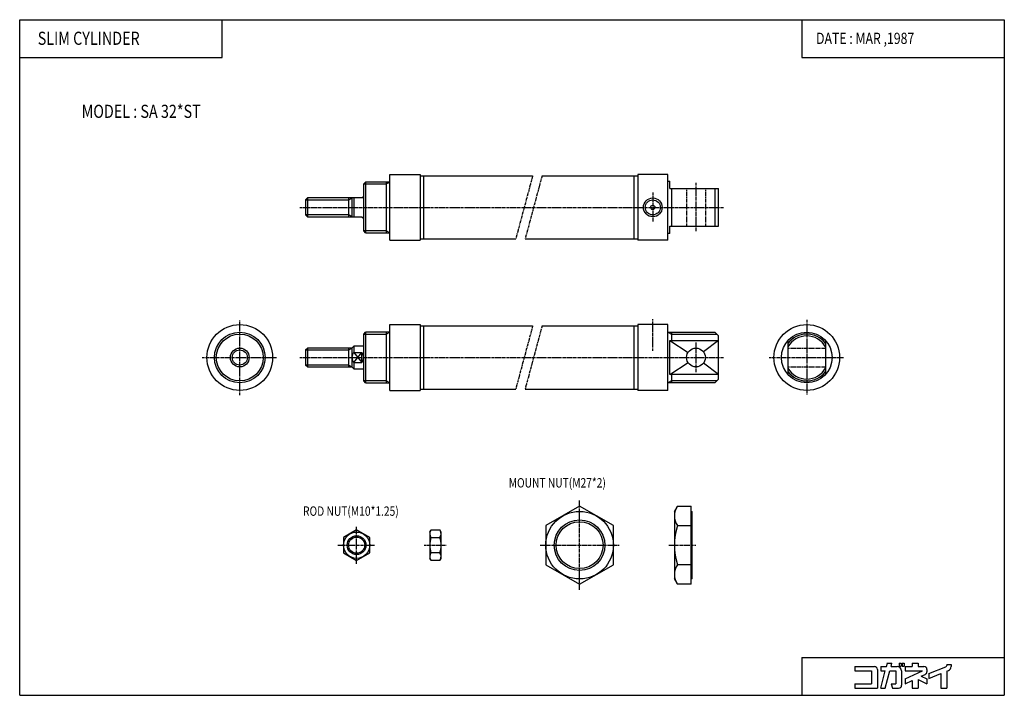
# Model space of a CAD drawing. Extents: x -262 to 262, y -180 to 180.
import ezdxf

# ---------------------------------------------------------------- set-up
doc = ezdxf.new("R2010")
doc.units = 0
for name, pattern in [('CENTER', [2, 1.25, -0.25, 0.25, -0.25]), ('DASHED', [0.75, 0.5, -0.25]), ('PHANTOM', [2.5, 1.25, -0.25, 0.25, -0.25, 0.25, -0.25])]:
    doc.linetypes.add(name, pattern=pattern)
doc.layers.get('0').update_dxf_attribs({"linetype": 'CONTINUOUS'})
doc.styles.get("Standard").update_dxf_attribs({"font": 'TXT', "bigfont": 'BIGFONT'})

msp = doc.modelspace()

# ---------------------------------------------------------------- linework, layer by layer
at = {"color": 7, "linetype": 'CONTINUOUS'}
for p, q in [((-262.2472, -180), (-262.2472, 180)), ((-262.2472, 180), (262.2472, 180)), ((-154.382, 159.7753), (-154.382, 180)), ((154.382, 180), (154.382, 159.7753)), ((262.2472, 180), (262.2472, -180)), ((-262.2472, 159.7753), (-154.382, 159.7753)), ((154.382, 159.7753), (262.2472, 159.7753)), ((-65, 62.50002), (-65, 97.50002)), ((-65, 97.50002), (-49, 97.50002)), ((-49, 97.50002), (-49, 62.50002)), ((-49, 96.8), (11.00154, 96.8)), ((-47, 63.2), (-47, 96.8)), ((16.00154, 96.8), (67, 96.8)), ((65, 63.2), (65, 96.8)), ((67, 97.5), (67, 62.5)), ((83, 97.5), (67, 97.5)), ((83, 62.5), (83, 97.5)), ((-79.00001, 92.50001), (-78.00003, 93.50001)), ((-79, 67.49998), (-79, 92.50002)), ((-79, 92.50002), (-67, 92.50002)), ((-65, 93.50002), (-78.00002, 93.50002)), ((-78.00002, 93.50002), (-78.00002, 66.49998)), ((-67, 93.50002), (-67, 66.49998)), ((-67, 92.50001), (-65, 93.50001)), ((83, 66), (83, 94)), ((83, 94), (84, 94)), ((84, 90), (84, 94)), ((84, 90), (110, 90)), ((85, 90), (85, 70)), ((108, 90), (108, 70)), ((110, 70), (110, 90)), ((-110, 84.00002), (-110, 75.99998)), ((-110, 84.00002), (-87, 84.00002)), ((-109.9999, 83.99985), (-108.9999, 84.99985)), ((-80, 85.00003), (-109, 85.00003)), ((-109, 85.00002), (-109, 74.99997)), ((-87, 74.99997), (-87, 85.00002)), ((-86.99998, 83.99987), (-85.26766, 85.00002)), ((-85.26792, 85.00003), (-85.26792, 74.99997)), ((-84.26793, 85.00003), (-84.26793, 74.99997)), ((-80, 85.00003), (-79, 86)), ((-87, 75.99998), (-110, 75.99998)), ((-109, 75.00007), (-109.9999, 76.00007)), ((-109, 74.99997), (-80, 74.99997)), ((-85.26769, 74.99998), (-87, 76.00011)), ((-79.99999, 74.99996), (-79, 74)), ((84, 66), (84, 70)), ((84, 70), (110, 70)), ((-78.00003, 66.5), (-79.00002, 67.5)), ((-67, 67.49998), (-79, 67.49998)), ((-78.00002, 66.49998), (-65, 66.49998)), ((-65.00003, 66.49998), (-67.00002, 67.49998)), ((-49, 63.2), (1.99845, 63.2)), ((6.99845, 63.2), (67, 63.2)), ((84, 66), (83, 66)), ((-65, 62.50002), (-49, 62.50002)), ((83, 62.5), (67, 62.5)), ((-65, -17.49998), (-65, 17.50002)), ((-65, 17.50002), (-49, 17.50002)), ((-49, 17.50002), (-49, -17.49998)), ((-49, 16.8), (11.00154, 16.8)), ((-47, -16.8), (-47, 16.8)), ((16.00154, 16.8), (67, 16.8)), ((65, -16.8), (65, 16.8)), ((67, 17.5), (67, -17.5)), ((83, 17.5), (67, 17.5)), ((83, -17.5), (83, 17.5)), ((-79.00004, 12.5), (-78.00006, 13.5)), ((-79, -12.50002), (-79, 12.50002)), ((-79, 12.50002), (-67, 12.50002)), ((-65, 13.50002), (-78.00002, 13.50002)), ((-78.00002, 13.50002), (-78.00002, -13.50002)), ((-67.00001, 12.50001), (-64.99999, 13.50001)), ((-67, 13.50002), (-67, -13.50002)), ((82.99999, 13.5), (84.99998, 12.5)), ((83, 13.5), (108, 13.5)), ((85, 13.5), (85, 9.06918)), ((85, 12.5), (109, 12.5)), ((107.9999, 13.49999), (109.9999, 11.49999)), ((110, -11.49995), (110, 11.5)), ((-85.26793, 5.00003), (-84.26793, 6.00003)), ((-84.26793, 6.00003), (-84.26793, 2.64577)), ((-79, 6.00003), (-84.26792, 6.00003)), ((84, 0), (84, 9.06918)), ((84, 9.06918), (110, 9.06918)), ((84.00001, 9.06917), (93.80355, 2.71843)), ((110, 9.06918), (101.9889, 3.0147)), ((147, 9.06918), (147, -9.06918)), ((167, 9.21954), (167, -9.21954)), ((-110, 4.00002), (-110, -4.00002)), ((-110, 4.00002), (-87, 4.00002)), ((-109.9999, 3.99991), (-108.9999, 4.9999)), ((-85.26792, 5.00003), (-109, 5.00003)), ((-109, 5.00002), (-109, -5.00003)), ((-87.00002, 4.00002), (-85.26794, 5.00004)), ((-87, -5.00003), (-87, 5.00002)), ((-85.26792, 5.00003), (-85.26792, -5.00003)), ((-84.26793, 2.64577), (-80, 2.64577)), ((-84.26793, -2.64574), (-80, 2.64577)), ((-84.26791, 2.64577), (-79.99998, -2.64574)), ((-80, -2.64574), (-80, 2.64577)), ((84, -9.06918), (84, 0)), ((-87, -4.00002), (-110, -4.00002)), ((-108.9999, -4.99992), (-109.9999, -3.99992)), ((-109, -5.00003), (-85.26792, -5.00003)), ((-87.00002, -4.00002), (-85.26794, -5.00004)), ((-85.26793, -5.00003), (-84.26793, -6.00003)), ((-84.26793, -2.64574), (-80, -2.64574)), ((-84.26793, -2.64574), (-84.26793, -6.00003)), ((84.00001, -9.06917), (93.80355, -2.71843)), ((110, -9.06918), (101.9889, -3.0147)), ((-84.26792, -6.00003), (-79, -6.00003)), ((110, -9.06918), (84, -9.06918)), ((85, -9.06918), (85, -13.5)), ((-78.00006, -13.5), (-79.00004, -12.5)), ((-67, -12.50002), (-79, -12.50002)), ((-78.00002, -13.50002), (-65, -13.50002)), ((-65.00002, -13.50003), (-67.00002, -12.50003)), ((84.99996, -12.49999), (82.99998, -13.49998)), ((108, -13.5), (83, -13.5)), ((109, -12.5), (85, -12.5)), ((109.9999, -11.49999), (107.9999, -13.49999)), ((-65, -17.49998), (-49, -17.49998)), ((-49, -16.8), (1.99845, -16.8)), ((6.99845, -16.8), (67, -16.8)), ((83, -17.5), (67, -17.5)), ((36.00008, -79.20002), (17.98669, -89.59999)), ((54.01333, -89.60007), (36.00007, -79.20004)), ((86.49998, -81.98671), (88.10887, -79.20004)), ((86.5, -81.98672), (86.5, -118.0133)), ((88.10889, -79.20003), (95.5, -79.20003)), ((95.5, -120.8), (95.5, -79.20003)), ((95.5, -81.98672), (96, -81.98672)), ((96, -118.0133), (96, -81.98672)), ((-82.77499, -91.9), (-89.7898, -95.95)), ((-75.7602, -95.95), (-82.775, -91.9)), ((-43.77501, -92.98519), (-43.14849, -91.9)), ((-43.775, -92.9852), (-43.775, -107.0148)), ((-43.14848, -91.9), (-38.40157, -91.9)), ((-37.77502, -92.98521), (-38.40157, -91.90004)), ((-37.775, -107.0147), (-37.775, -92.9852)), ((17.98669, -89.60001), (17.98676, -110.4001)), ((54.01331, -110.4), (54.01333, -89.60006)), ((88.10887, -89.60007), (95.5, -89.60007)), ((-89.78981, -95.95), (-89.78981, -104.05)), ((-75.76019, -104.05), (-75.76019, -95.95)), ((-43.14849, -95.95), (-38.40159, -95.95)), ((-89.7898, -104.05), (-82.77499, -108.1)), ((-82.77501, -108.1), (-75.7602, -104.05)), ((-38.40159, -104.05), (-43.14849, -104.05)), ((-43.14851, -108.1), (-43.77503, -107.0148)), ((-38.40157, -108.1), (-43.14848, -108.1)), ((-38.40158, -108.1), (-37.77504, -107.0148)), ((17.98675, -110.4001), (36.00005, -120.7999)), ((36.00005, -120.8), (54.01331, -110.4)), ((95.5, -110.3999), (88.10887, -110.3999)), ((88.10885, -120.7999), (86.49998, -118.0133)), ((96, -118.0133), (95.5, -118.0133)), ((95.5, -120.8), (88.10889, -120.8)), ((154.382, -159.7753), (262.2472, -159.7753)), ((154.382, -159.7753), (154.382, -180)), ((182.7034, -164.6383), (193.0652, -164.6383)), ((182.7034, -164.6383), (182.7034, -166.9844)), ((182.7034, -166.9844), (191.5012, -166.9844)), ((191.5012, -166.9844), (191.5012, -173.8271)), ((194.6293, -166.2024), (194.6293, -176.1732)), ((196.3887, -176.1731), (198.8509, -166.9844)), ((196.3888, -164.6383), (196.3888, -166.9844)), ((196.3888, -164.6383), (199.4796, -164.6383)), ((196.3888, -166.9844), (198.8509, -166.9844)), ((198.8178, -176.1733), (201.2799, -166.9845)), ((199.4796, -164.6384), (199.9458, -162.8984)), ((199.7572, -162.8984), (202.3746, -162.8984)), ((201.2798, -166.9844), (204.4045, -166.9844)), ((201.9082, -164.6382), (202.3744, -162.8982)), ((201.9084, -164.6383), (205.1865, -164.6383)), ((204.4045, -166.9844), (204.4045, -173.8271)), ((206.2618, -162.8984), (207.2589, -162.8984)), ((206.2618, -162.8984), (206.2618, -164.4624)), ((206.2618, -164.4624), (207.2589, -164.4624)), ((207.2589, -162.8984), (207.2589, -164.4624)), ((207.5326, -166.9844), (207.5326, -174.6092)), ((207.8454, -162.8984), (207.8454, -164.4624)), ((207.8454, -162.8984), (208.9598, -162.8984)), ((207.8454, -164.4624), (208.9598, -164.4624)), ((208.9598, -162.8984), (208.9598, -164.4624)), ((209.4877, -164.6383), (213.2023, -164.6383)), ((209.4877, -164.6383), (209.4877, -166.9844)), ((209.4877, -166.9844), (218.6106, -166.9844)), ((209.4879, -171.2387), (218.6108, -166.9846)), ((213.2023, -162.8984), (213.2023, -164.6383)), ((213.2023, -162.8984), (216.3303, -162.8984)), ((216.3303, -162.8984), (216.3303, -164.6383)), ((216.3303, -164.6383), (219.4585, -164.6383)), ((221.0225, -166.2024), (221.0225, -167.4519)), ((222.0001, -168.4484), (231.0869, -164.8345)), ((231.5798, -163.6022), (233.9258, -163.6022)), ((231.5798, -163.6022), (231.5798, -164.1077)), ((231.5798, -167.1632), (231.5798, -176.1732)), ((231.5801, -167.1633), (232.4471, -166.8185)), ((233.9258, -163.6022), (233.9258, -164.6383)), ((209.4875, -173.827), (213.2022, -172.0948)), ((209.4877, -171.2385), (209.4877, -173.8271)), ((213.2023, -172.095), (213.2023, -176.1732)), ((216.3302, -171.6391), (221.0225, -173.827)), ((216.3303, -171.6392), (216.3303, -176.1732)), ((218.031, -169.8436), (220.1197, -168.8696)), ((218.0311, -169.8436), (221.0228, -171.2387)), ((221.0225, -171.2385), (221.0225, -173.8271)), ((222.0001, -170.9732), (228.4517, -168.4073)), ((222.0001, -168.4483), (222.0001, -170.9731)), ((228.4517, -168.4072), (228.4517, -176.1732)), ((182.7034, -173.8271), (191.5012, -173.8271)), ((182.7034, -173.8271), (182.7034, -176.1732)), ((182.7034, -176.1732), (194.6293, -176.1732)), ((196.3888, -176.1732), (198.8176, -176.1732)), ((202.0584, -173.8271), (204.4045, -173.8271)), ((202.0584, -173.8271), (202.6869, -176.1731)), ((202.6871, -176.1732), (205.9686, -176.1732)), ((213.2023, -176.1732), (216.3303, -176.1732)), ((228.4517, -176.1732), (231.5798, -176.1732)), ((-262.2472, -180), (262.2472, -180))]:
    msp.add_line(p, q, dxfattribs=at)
at = {"color": 2, "linetype": 'PHANTOM'}
for p, q in [((11.00154, 96.79998), (1.99845, 63.2)), ((16.00154, 96.8), (6.99845, 63.2)), ((11.00154, 16.79999), (1.99845, -16.8)), ((16.00154, 16.8), (6.99845, -16.8))]:
    msp.add_line(p, q, dxfattribs=at)
at = {"color": 7, "linetype": 'DASHED'}
for p, q in [((93, 90), (93, 70)), ((103, 90), (103, 70)), ((147, 5), (167, 5)), ((147, -5), (167, -5))]:
    msp.add_line(p, q, dxfattribs=at)
at = {"color": 2, "linetype": 'CENTER'}
for p, q in [((98, 93), (98, 67)), ((75, 88), (75, 72)), ((-113, 80), (113, 80)), ((-145, -20), (-145, 20)), ((75, 3.62913), (75, 20.50002)), ((157, 20), (157, -20)), ((98, 8), (98, -8)), ((-165, 0), (-125, 0)), ((-113, 0), (113, 0)), ((137, 0), (177, 0)), ((36, -123.8), (36, -76.19999)), ((-82.775, -110), (-82.775, -90)), ((-92.775, -100), (-72.775, -100)), ((-46.775, -100), (-34.775, -100)), ((14.98668, -100), (57.01332, -100)), ((83.5, -100), (97.97501, -100))]:
    msp.add_line(p, q, dxfattribs=at)
at = {"color": 7, "linetype": 'CONTINUOUS'}
for centre, radius in [((75, 80), 5), ((75, 80), 4), ((75, 80), 1.15), ((-145, 0), 17.5), ((157, 0), 17.5), ((-145, 0), 13.5), ((-145, 0), 12.5), ((157, 0), 13.5), ((-145, 0), 5), ((-145, 0), 4), ((98, 0), 5), ((36, -100), 18.01328), ((36, -100), 13.5), ((36, -100), 12.5), ((-82.775, -100), 7.0148), ((-82.775, -100), 5), ((-82.775, -100), 4.3)]:
    msp.add_circle(centre, radius, dxfattribs=at)
for centre, radius, start, end in [((157, 0), 12.5, 36.8699, 143.1301), ((157, 0), 11.5, 29.59185, 150.4082), ((-81.26793, 0.00002), 4, 138.5904, 221.4096), ((-82.99998, 0.00002), 4, 318.5903, 41.40961), ((157, 0), 11.5, 209.5918, 330.4082), ((157, 0), 12.5, 216.8699, 323.1301), ((95.70781, -84.40004), 9.20782, 145.6151, 214.3842), ((-40.18923, -93.925), 3.58577, 154.3843, 214.3837), ((-41.36083, -93.925), 3.58577, 325.6163, 25.6157), ((120.9174, -100), 34.41737, 162.4119, 197.588), ((-30.37171, -100), 13.4033, 162.4123, 197.5878), ((-51.17835, -100), 13.4033, 342.4122, 17.58766), ((-40.18923, -106.075), 3.58577, 145.6163, 205.6156), ((-41.36083, -106.075), 3.58577, 334.3843, 34.38372), ((95.70781, -115.6), 9.20782, 145.6157, 214.3849), ((193.0652, -166.2024), 1.56404, 0, 89.99999), ((205.1865, -166.9844), 2.34607, 0, 89.99999), ((219.4585, -166.2024), 1.56404, 0, 89.99999), ((219.4585, -167.4519), 1.56405, 295, 0), ((230.7978, -164.1077), 0.78203, 291.688, 0), ((231.5798, -164.6383), 2.34607, 291.6882, 0), ((205.9686, -174.6092), 1.56404, 270, 0)]:
    msp.add_arc(centre, radius, start, end, dxfattribs=at)
for p in [(-65, 80), (-145, 0), (-65, 0), (157, 0), (-82.775, -100), (-43.775, -100), (-37.775, -100), (36, -100), (86.5, -100), (96, -100)]:
    msp.add_point(p, dxfattribs=at)

# ---------------------------------------------------------------- texts
at = {"color": 7, "linetype": 'CONTINUOUS', "width": 0.8}
for s, height, p in [('SLIM CYLINDER', 7, (-252.6446, 166.5977)), ('DATE : MAR ,1987', 6, (161.9774, 167.0677)), ('MODEL : SA 32*ST', 7, (-229.2471, 127.675)), ('MOUNT NUT(M27*2)', 5, (-1.75535, -69.26966)), ('ROD NUT(M10*1.25)', 5, (-111.3107, -84.35))]:
    msp.add_text(s, height=height, dxfattribs=at).set_placement(p)

doc.saveas('drawing.dxf')
